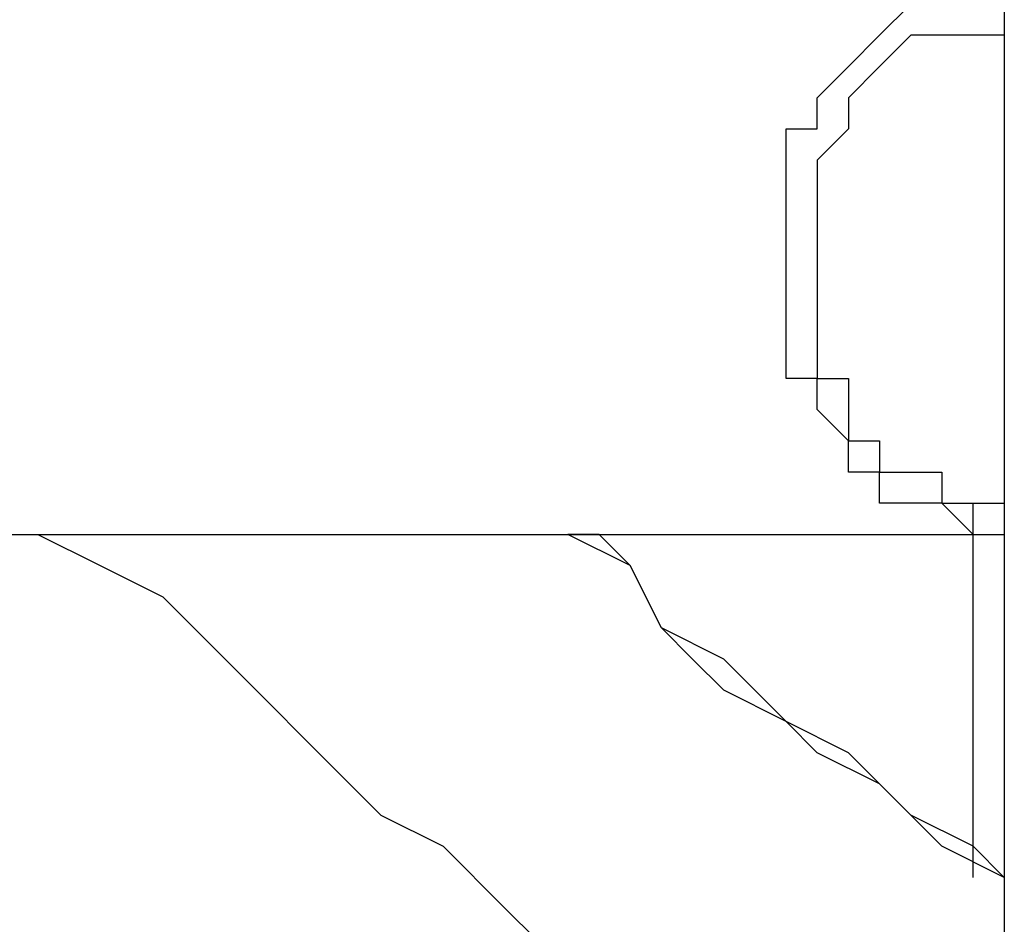
# Model space of a CAD drawing. Units: millimetres. Extents: x -67 to 206, y 93 to 322.
# Drawn here: x -6 to -4, y 287 to 289 of the extents above; entities that cross this region are included whole.
import ezdxf

# ---------------------------------------------------------------- set-up
doc = ezdxf.new("R2010")
doc.units = ezdxf.units.MM
doc.header["$MEASUREMENT"] = 0
doc.layers.add('Ebene 1', color=7, linetype='Continuous', lineweight=0)

msp = doc.modelspace()

# ---------------------------------------------------------------- linework, layer by layer
at = {"layer": 'Ebene 1', "color": 18, "lineweight": 25, "true_color": 0x000000}
for points in [[(-3.6511, 302.5066), (-3.6511, 302.5066), (-3.6511, 275.9778), (-3.6511, 275.9778)], [(-3.6511, 287.8311), (-3.6511, 287.8311), (-3.6511, 287.8311), (-3.6511, 287.8311)], [(-3.6511, 287.8311), (-3.6511, 287.8311), (-3.6511, 287.8311), (-3.6511, 287.8311)], [(-3.6511, 287.8311), (-3.6511, 287.8311), (-3.6511, 287.8311), (-3.6511, 287.8311)], [(-10.9184, 287.7605), (-10.9184, 287.7605), (-3.7217, 287.7605), (-3.7217, 287.7605)], [(-3.7217, 287.7605), (-3.7217, 287.7605), (-3.7217, 287.7605), (-3.7217, 287.7605)], [(-3.7217, 287.7605), (-3.7217, 287.7605), (-3.6511, 287.7605), (-3.6511, 287.7605)], [(-3.7217, 287.7605), (-3.7217, 287.7605), (-3.6511, 287.7605), (-3.6511, 287.7605)], [(-3.7217, 286.9844), (-3.7217, 286.9844), (-3.7217, 287.7605), (-3.7217, 287.7605)], [(-3.6511, 287.7605), (-3.6511, 287.7605), (-3.6511, 286.9844), (-3.6511, 286.9844)]]:
    msp.add_open_spline(points, degree=3, dxfattribs=at)
for points, knots in [([(-3.7217, 287.7605), (-3.7217, 287.7605), (-3.7217, 287.7605), (-3.7217, 287.7605), (-3.7217, 287.7605), (-3.7923, 287.8311), (-3.7923, 287.8311), (-3.7923, 287.8311), (-3.8628, 287.8311), (-3.8628, 287.8311), (-3.8628, 287.8311), (-3.9334, 287.8311), (-3.9334, 287.8311), (-3.9334, 287.8311), (-3.9334, 287.9016), (-3.9334, 287.9016), (-3.9334, 287.9016), (-4.0039, 287.9016), (-4.0039, 287.9016), (-4.0039, 287.9016), (-4.0039, 287.9722), (-4.0039, 287.9722), (-4.0039, 287.9722), (-4.0745, 288.0428), (-4.0745, 288.0428), (-4.0745, 288.0428), (-4.0745, 288.1133), (-4.0745, 288.1133), (-4.0745, 288.1133), (-4.145, 288.1133), (-4.145, 288.1133), (-4.145, 288.1133), (-4.145, 288.1839), (-4.145, 288.1839), (-4.145, 288.1839), (-4.145, 288.2544), (-4.145, 288.2544), (-4.145, 288.2544), (-4.145, 288.325), (-4.145, 288.325), (-4.145, 288.325), (-4.145, 288.3955), (-4.145, 288.3955), (-4.145, 288.3955), (-4.145, 288.4661), (-4.145, 288.4661), (-4.145, 288.4661), (-4.145, 288.5367), (-4.145, 288.5367), (-4.145, 288.5367), (-4.145, 288.6072), (-4.145, 288.6072), (-4.145, 288.6072), (-4.145, 288.6778), (-4.145, 288.6778), (-4.145, 288.6778), (-4.0745, 288.6778), (-4.0745, 288.6778), (-4.0745, 288.6778), (-4.0745, 288.7483), (-4.0745, 288.7483), (-4.0745, 288.7483), (-4.0039, 288.8189), (-4.0039, 288.8189), (-4.0039, 288.8189), (-3.9334, 288.8894), (-3.9334, 288.8894), (-3.9334, 288.8894), (-3.8628, 288.96), (-3.8628, 288.96), (-3.8628, 288.96), (-3.7923, 288.96), (-3.7923, 288.96), (-3.7923, 288.96), (-3.7217, 288.96), (-3.7217, 288.96)], [0, 0, 0, 0, 1, 1, 1, 2, 2, 2, 3, 3, 3, 4, 4, 4, 5, 5, 5, 6, 6, 6, 7, 7, 7, 8, 8, 8, 9, 9, 9, 10, 10, 10, 11, 11, 11, 12, 12, 12, 13, 13, 13, 14, 14, 14, 15, 15, 15, 16, 16, 16, 17, 17, 17, 18, 18, 18, 19, 19, 19, 20, 20, 20, 21, 21, 21, 22, 22, 22, 23, 23, 23, 24, 24, 24, 25, 25, 25, 25]), ([(-3.6511, 288.8894), (-3.6511, 288.8894), (-3.6511, 288.8894), (-3.6511, 288.8894), (-3.6511, 288.8894), (-3.7217, 288.8894), (-3.7217, 288.8894), (-3.7217, 288.8894), (-3.7923, 288.8894), (-3.7923, 288.8894), (-3.7923, 288.8894), (-3.8628, 288.8894), (-3.8628, 288.8894), (-3.8628, 288.8894), (-3.9334, 288.8189), (-3.9334, 288.8189), (-3.9334, 288.8189), (-4.0039, 288.7483), (-4.0039, 288.7483), (-4.0039, 288.7483), (-4.0039, 288.6778), (-4.0039, 288.6778), (-4.0039, 288.6778), (-4.0745, 288.6072), (-4.0745, 288.6072), (-4.0745, 288.6072), (-4.0745, 288.5367), (-4.0745, 288.5367), (-4.0745, 288.5367), (-4.0745, 288.4661), (-4.0745, 288.4661), (-4.0745, 288.4661), (-4.0745, 288.3955), (-4.0745, 288.3955), (-4.0745, 288.3955), (-4.0745, 288.325), (-4.0745, 288.325), (-4.0745, 288.325), (-4.0745, 288.2544), (-4.0745, 288.2544), (-4.0745, 288.2544), (-4.0745, 288.1839), (-4.0745, 288.1839), (-4.0745, 288.1839), (-4.0745, 288.1133), (-4.0745, 288.1133), (-4.0745, 288.1133), (-4.0039, 288.1133), (-4.0039, 288.1133), (-4.0039, 288.1133), (-4.0039, 288.0428), (-4.0039, 288.0428), (-4.0039, 288.0428), (-4.0039, 287.9722), (-4.0039, 287.9722), (-4.0039, 287.9722), (-3.9334, 287.9722), (-3.9334, 287.9722), (-3.9334, 287.9722), (-3.9334, 287.9016), (-3.9334, 287.9016), (-3.9334, 287.9016), (-3.8628, 287.9016), (-3.8628, 287.9016), (-3.8628, 287.9016), (-3.7923, 287.9016), (-3.7923, 287.9016), (-3.7923, 287.9016), (-3.7923, 287.8311), (-3.7923, 287.8311), (-3.7923, 287.8311), (-3.7217, 287.8311), (-3.7217, 287.8311), (-3.7217, 287.8311), (-3.6511, 287.8311), (-3.6511, 287.8311)], [0, 0, 0, 0, 1, 1, 1, 2, 2, 2, 3, 3, 3, 4, 4, 4, 5, 5, 5, 6, 6, 6, 7, 7, 7, 8, 8, 8, 9, 9, 9, 10, 10, 10, 11, 11, 11, 12, 12, 12, 13, 13, 13, 14, 14, 14, 15, 15, 15, 16, 16, 16, 17, 17, 17, 18, 18, 18, 19, 19, 19, 20, 20, 20, 21, 21, 21, 22, 22, 22, 23, 23, 23, 24, 24, 24, 25, 25, 25, 25]), ([(-3.7217, 287.7605), (-3.7217, 287.7605), (-3.7217, 287.8311), (-3.7217, 287.8311), (-3.7217, 287.8311), (-3.6511, 287.8311), (-3.6511, 287.8311)], [0, 0, 0, 0, 1, 1, 1, 2, 2, 2, 2]), ([(-5.8384, 287.7605), (-5.8384, 287.7605), (-5.8384, 287.7605), (-5.8384, 287.7605), (-5.8384, 287.7605), (-5.6973, 287.69), (-5.6973, 287.69), (-5.6973, 287.69), (-5.5561, 287.6194), (-5.5561, 287.6194), (-5.5561, 287.6194), (-5.415, 287.4783), (-5.415, 287.4783), (-5.415, 287.4783), (-5.3445, 287.4078), (-5.3445, 287.4078), (-5.3445, 287.4078), (-5.2034, 287.2667), (-5.2034, 287.2667), (-5.2034, 287.2667), (-5.0623, 287.1255), (-5.0623, 287.1255), (-5.0623, 287.1255), (-4.9211, 287.055), (-4.9211, 287.055), (-4.9211, 287.055), (-4.78, 286.9139), (-4.78, 286.9139), (-4.78, 286.9139), (-4.7095, 286.8433), (-4.7095, 286.8433), (-4.7095, 286.8433), (-4.5684, 286.7022), (-4.5684, 286.7022), (-4.5684, 286.7022), (-4.4273, 286.5611), (-4.4273, 286.5611), (-4.4273, 286.5611), (-4.3567, 286.42), (-4.3567, 286.42), (-4.3567, 286.42), (-4.2156, 286.2789), (-4.2156, 286.2789), (-4.2156, 286.2789), (-4.0745, 286.2083), (-4.0745, 286.2083), (-4.0745, 286.2083), (-4.0039, 286.0672), (-4.0039, 286.0672), (-4.0039, 286.0672), (-3.8628, 285.9261), (-3.8628, 285.9261), (-3.8628, 285.9261), (-3.7923, 285.785), (-3.7923, 285.785), (-3.7923, 285.785), (-3.6511, 285.6439), (-3.6511, 285.6439)], [0, 0, 0, 0, 1, 1, 1, 2, 2, 2, 3, 3, 3, 4, 4, 4, 5, 5, 5, 6, 6, 6, 7, 7, 7, 8, 8, 8, 9, 9, 9, 10, 10, 10, 11, 11, 11, 12, 12, 12, 13, 13, 13, 14, 14, 14, 15, 15, 15, 16, 16, 16, 17, 17, 17, 18, 18, 18, 19, 19, 19, 19]), ([(-3.6511, 286.9844), (-3.6511, 286.9844), (-3.7923, 287.055), (-3.7923, 287.055), (-3.7923, 287.055), (-3.8628, 287.1255), (-3.8628, 287.1255), (-3.8628, 287.1255), (-3.9334, 287.1961), (-3.9334, 287.1961), (-3.9334, 287.1961), (-4.0745, 287.2667), (-4.0745, 287.2667), (-4.0745, 287.2667), (-4.145, 287.3372), (-4.145, 287.3372), (-4.145, 287.3372), (-4.2861, 287.4078), (-4.2861, 287.4078), (-4.2861, 287.4078), (-4.3567, 287.4783), (-4.3567, 287.4783), (-4.3567, 287.4783), (-4.4273, 287.5488), (-4.4273, 287.5488), (-4.4273, 287.5488), (-4.4978, 287.69), (-4.4978, 287.69), (-4.4978, 287.69), (-4.6389, 287.7605), (-4.6389, 287.7605)], [0, 0, 0, 0, 1, 1, 1, 2, 2, 2, 3, 3, 3, 4, 4, 4, 5, 5, 5, 6, 6, 6, 7, 7, 7, 8, 8, 8, 9, 9, 9, 10, 10, 10, 10]), ([(-3.6511, 286.9844), (-3.6511, 286.9844), (-3.7217, 287.055), (-3.7217, 287.055), (-3.7217, 287.055), (-3.8628, 287.1255), (-3.8628, 287.1255), (-3.8628, 287.1255), (-3.9334, 287.1961), (-3.9334, 287.1961), (-3.9334, 287.1961), (-4.0039, 287.2667), (-4.0039, 287.2667), (-4.0039, 287.2667), (-4.145, 287.3372), (-4.145, 287.3372), (-4.145, 287.3372), (-4.2156, 287.4078), (-4.2156, 287.4078), (-4.2156, 287.4078), (-4.2861, 287.4783), (-4.2861, 287.4783), (-4.2861, 287.4783), (-4.4273, 287.5488), (-4.4273, 287.5488), (-4.4273, 287.5488), (-4.4978, 287.69), (-4.4978, 287.69), (-4.4978, 287.69), (-4.5684, 287.7605), (-4.5684, 287.7605), (-4.5684, 287.7605), (-4.6389, 287.7605), (-4.6389, 287.7605)], [0, 0, 0, 0, 1, 1, 1, 2, 2, 2, 3, 3, 3, 4, 4, 4, 5, 5, 5, 6, 6, 6, 7, 7, 7, 8, 8, 8, 9, 9, 9, 10, 10, 10, 11, 11, 11, 11])]:
    msp.add_open_spline(points, degree=3, knots=knots, dxfattribs=at)

doc.saveas('drawing.dxf')
